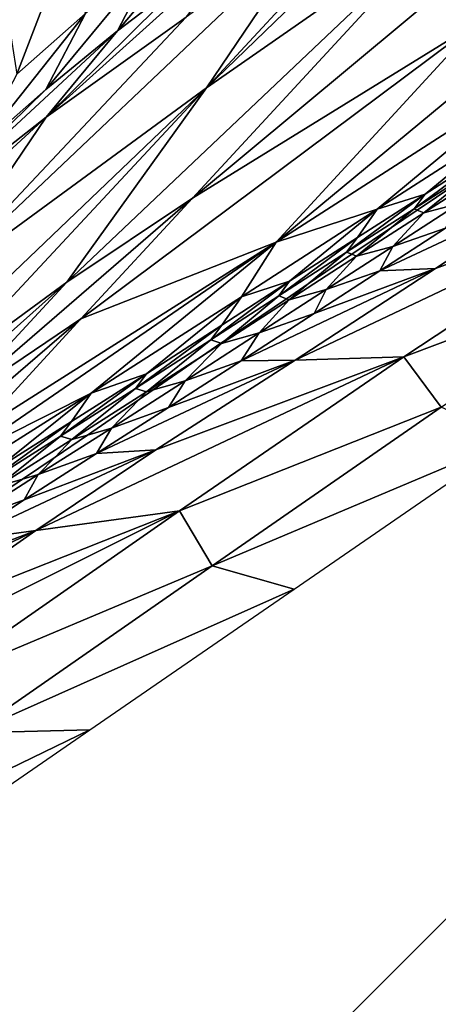
# Model space of a CAD drawing. Units: metres. Extents: x 168.6 to 175.45, y 191.92 to 195.73.
# Drawn here: x 174.68 to 174.75, y 192.82 to 192.97 of the extents above; entities that cross this region are included whole.
import ezdxf

# ---------------------------------------------------------------- set-up
doc = ezdxf.new("R2010")
doc.units = ezdxf.units.M
doc.linetypes.add('AUSGEZOGEN', pattern=[0])
doc.linetypes.add('VERDECKT2_S2', pattern=[0.27, 0.2, -0.07])
doc.layers.add('Felsflächen', color=7, linetype='AUSGEZOGEN', lineweight=25)
doc.layers.add('Standard', color=7, linetype='AUSGEZOGEN', lineweight=25)

msp = doc.modelspace()

# ---------------------------------------------------------------- linework, layer by layer
at = {"layer": 'Felsflächen', "color": 35, "linetype": 'AUSGEZOGEN', "lineweight": 25, "transparency": 33554687}
for points in [[(174.76735, 193.01981, 0.71994), (174.74774, 193.00538, 0.73195), (174.70778, 192.96226, 0.67419)], [(174.70778, 192.96226, 0.67419), (174.74737, 192.98984, 0.65222), (174.76735, 193.01981, 0.71994)], [(174.70553, 192.94457, 0.5926), (174.75164, 192.97301, 0.5687), (174.7911, 193.0158, 0.62471)], [(174.70553, 192.94457, 0.5926), (174.7911, 193.0158, 0.62471), (174.74737, 192.98984, 0.65222)], [(174.70778, 192.96226, 0.67419), (174.74774, 193.00538, 0.73195), (174.72596, 192.98914, 0.74509)], [(174.71898, 192.9375, 0.52033), (174.76256, 192.96551, 0.50177), (174.79351, 192.99926, 0.54735)], [(174.71898, 192.9375, 0.52033), (174.79351, 192.99926, 0.54735), (174.75164, 192.97301, 0.5687)], [(174.69346, 192.97143, 0.81127), (174.70469, 192.97999, 0.80415), (174.71101, 192.99208, 0.81969)], [(174.69346, 192.97143, 0.81127), (174.71101, 192.99208, 0.81969), (174.69981, 192.98359, 0.82699)], [(174.72596, 192.98914, 0.74509), (174.70449, 192.97365, 0.7585), (174.66298, 192.92945, 0.69786)], [(174.66298, 192.92945, 0.69786), (174.70778, 192.96226, 0.67419), (174.72596, 192.98914, 0.74509)], [(174.68536, 192.93109, 0.60237), (174.70553, 192.94457, 0.5926), (174.74737, 192.98984, 0.65222)], [(174.74737, 192.98984, 0.65222), (174.70778, 192.96226, 0.67419), (174.68536, 192.93109, 0.60237)], [(174.67731, 192.96448, 0.83969), (174.68631, 192.98791, 0.84942), (174.67519, 192.97824, 0.85547)], [(174.67731, 192.96448, 0.83969), (174.68834, 192.9742, 0.83379), (174.68631, 192.98791, 0.84942)], [(174.71574, 192.98798, 0.79671), (174.70469, 192.97999, 0.80415), (174.682, 192.95757, 0.77269)], [(174.682, 192.95757, 0.77269), (174.70449, 192.97365, 0.7585), (174.71574, 192.98798, 0.79671)], [(174.68196, 192.96199, 0.8179), (174.69346, 192.97143, 0.81127), (174.69981, 192.98359, 0.82699)], [(174.68196, 192.96199, 0.8179), (174.69981, 192.98359, 0.82699), (174.68834, 192.9742, 0.83379)], [(174.682, 192.95757, 0.77269), (174.70469, 192.97999, 0.80415), (174.69346, 192.97143, 0.81127)], [(174.66298, 192.92945, 0.69786), (174.70449, 192.97365, 0.7585), (174.682, 192.95757, 0.77269)], [(174.6709, 192.95225, 0.82366), (174.68196, 192.96199, 0.8179), (174.68834, 192.9742, 0.83379)], [(174.6709, 192.95225, 0.82366), (174.68834, 192.9742, 0.83379), (174.67731, 192.96448, 0.83969)], [(174.75164, 192.97301, 0.5687), (174.70553, 192.94457, 0.5926), (174.68757, 192.92516, 0.56703)], [(174.71898, 192.9375, 0.52033), (174.75164, 192.97301, 0.5687), (174.68757, 192.92516, 0.56703)], [(174.69346, 192.97143, 0.81127), (174.68196, 192.96199, 0.8179), (174.65885, 192.93938, 0.78573)], [(174.65885, 192.93938, 0.78573), (174.682, 192.95757, 0.77269), (174.69346, 192.97143, 0.81127)], [(174.76256, 192.96551, 0.50177), (174.71898, 192.9375, 0.52033), (174.73522, 192.94278, 0.45168)], [(174.73522, 192.94278, 0.45168), (174.75691, 192.95669, 0.44418), (174.76256, 192.96551, 0.50177)], [(174.64092, 192.89837, 0.62186), (174.66428, 192.91565, 0.61168), (174.70778, 192.96226, 0.67419)], [(174.70778, 192.96226, 0.67419), (174.66298, 192.92945, 0.69786), (174.64092, 192.89837, 0.62186)], [(174.65885, 192.93938, 0.78573), (174.68196, 192.96199, 0.8179), (174.6709, 192.95225, 0.82366)], [(174.70778, 192.96226, 0.67419), (174.66428, 192.91565, 0.61168), (174.68536, 192.93109, 0.60237)], [(174.682, 192.95757, 0.77269), (174.65885, 192.93938, 0.78573), (174.63755, 192.91674, 0.75396)], [(174.682, 192.95757, 0.77269), (174.63755, 192.91674, 0.75396), (174.66298, 192.92945, 0.69786)], [(174.75691, 192.95669, 0.44418), (174.73522, 192.94278, 0.45168), (174.7429, 192.94522, 0.41891)], [(174.7429, 192.94522, 0.41891), (174.75372, 192.95216, 0.4156), (174.75691, 192.95669, 0.44418)], [(174.74116, 192.94286, 0.40432), (174.75199, 192.9498, 0.40123), (174.75372, 192.95216, 0.4156)], [(174.74116, 192.94286, 0.40432), (174.75372, 192.95216, 0.4156), (174.7429, 192.94522, 0.41891)], [(174.75092, 192.94892, 0.4), (174.75199, 192.9498, 0.40123), (174.74116, 192.94286, 0.40432), (174.74165, 192.94265, 0.4)], [(174.74271, 192.94221, 0.39059), (174.75348, 192.94912, 0.38772), (174.75213, 192.94974, 0.4), (174.75092, 192.94892, 0.4)], [(174.74271, 192.94221, 0.39059), (174.75092, 192.94892, 0.4), (174.74165, 192.94265, 0.4)], [(174.7484, 192.9437, 0.37756), (174.75348, 192.94912, 0.38772), (174.74271, 192.94221, 0.39059)], [(174.78135, 192.94669, 0.29869), (174.74458, 192.93325, 0.34757), (174.72202, 192.91857, 0.35228)], [(174.73947, 192.91908, 0.30503), (174.78135, 192.94669, 0.29869), (174.72202, 192.91857, 0.35228)], [(174.76494, 192.94657, 0.34335), (174.74617, 192.93974, 0.36775), (174.73563, 192.93289, 0.37022)], [(174.74458, 192.93325, 0.34757), (174.76494, 192.94657, 0.34335), (174.73563, 192.93289, 0.37022)], [(174.77861, 192.9338, 0.25407), (174.78135, 192.94669, 0.29869), (174.73947, 192.91908, 0.30503)], [(174.76494, 192.94657, 0.34335), (174.74458, 192.93325, 0.34757), (174.78135, 192.94669, 0.29869)], [(174.66703, 192.91132, 0.57618), (174.68757, 192.92516, 0.56703), (174.70553, 192.94457, 0.5926)], [(174.66703, 192.91132, 0.57618), (174.70553, 192.94457, 0.5926), (174.68536, 192.93109, 0.60237)], [(174.73029, 192.93587, 0.40739), (174.74116, 192.94286, 0.40432), (174.7429, 192.94522, 0.41891)], [(174.73029, 192.93587, 0.40739), (174.7429, 192.94522, 0.41891), (174.73203, 192.93824, 0.42221)], [(174.73522, 192.94278, 0.45168), (174.73203, 192.93824, 0.42221), (174.7429, 192.94522, 0.41891)], [(174.74617, 192.93974, 0.36775), (174.7484, 192.9437, 0.37756), (174.73771, 192.9368, 0.38022)], [(174.73771, 192.9368, 0.38022), (174.7484, 192.9437, 0.37756), (174.74271, 192.94221, 0.39059)], [(174.71898, 192.9375, 0.52033), (174.7134, 192.9287, 0.45913), (174.73522, 192.94278, 0.45168)], [(174.73522, 192.94278, 0.45168), (174.7134, 192.9287, 0.45913), (174.72113, 192.93122, 0.42549)], [(174.72113, 192.93122, 0.42549), (174.73203, 192.93824, 0.42221), (174.73522, 192.94278, 0.45168)], [(174.73748, 192.93983, 0.4), (174.74116, 192.94286, 0.40432), (174.73029, 192.93587, 0.40739), (174.73114, 192.93555, 0.4)], [(174.7319, 192.93525, 0.39346), (174.74271, 192.94221, 0.39059), (174.74165, 192.94265, 0.4), (174.73748, 192.93983, 0.4)], [(174.73771, 192.9368, 0.38022), (174.74271, 192.94221, 0.39059), (174.7319, 192.93525, 0.39346)], [(174.74165, 192.94265, 0.4), (174.74116, 192.94286, 0.40432), (174.73748, 192.93983, 0.4)], [(174.7319, 192.93525, 0.39346), (174.73748, 192.93983, 0.4), (174.73114, 192.93555, 0.4)], [(174.71939, 192.92885, 0.41045), (174.73029, 192.93587, 0.40739), (174.73203, 192.93824, 0.42221)], [(174.71939, 192.92885, 0.41045), (174.73203, 192.93824, 0.42221), (174.72113, 192.93122, 0.42549)], [(174.73563, 192.93289, 0.37022), (174.74617, 192.93974, 0.36775), (174.73771, 192.9368, 0.38022)], [(174.71898, 192.9375, 0.52033), (174.67091, 192.90702, 0.54109), (174.66824, 192.90271, 0.50832)], [(174.66824, 192.90271, 0.50832), (174.68928, 192.91325, 0.46746), (174.71898, 192.9375, 0.52033)], [(174.68757, 192.92516, 0.56703), (174.67091, 192.90702, 0.54109), (174.71898, 192.9375, 0.52033)], [(174.68928, 192.91325, 0.46746), (174.7134, 192.9287, 0.45913), (174.71898, 192.9375, 0.52033)], [(174.73563, 192.93289, 0.37022), (174.73771, 192.9368, 0.38022), (174.727, 192.92987, 0.38288)], [(174.727, 192.92987, 0.38288), (174.73771, 192.9368, 0.38022), (174.7319, 192.93525, 0.39346)], [(174.72413, 192.9308, 0.4), (174.73029, 192.93587, 0.40739), (174.71939, 192.92885, 0.41045), (174.72062, 192.92841, 0.4)], [(174.72105, 192.92825, 0.3963), (174.7319, 192.93525, 0.39346), (174.73114, 192.93555, 0.4), (174.72413, 192.9308, 0.4)], [(174.727, 192.92987, 0.38288), (174.7319, 192.93525, 0.39346), (174.72105, 192.92825, 0.3963)], [(174.73114, 192.93555, 0.4), (174.73029, 192.93587, 0.40739), (174.72413, 192.9308, 0.4)], [(174.74547, 192.91102, 0.25666), (174.77861, 192.9338, 0.25407), (174.73947, 192.91908, 0.30503)], [(174.74458, 192.93325, 0.34757), (174.72506, 192.92602, 0.37268), (174.71335, 192.91843, 0.37543)], [(174.72202, 192.91857, 0.35228), (174.74458, 192.93325, 0.34757), (174.71335, 192.91843, 0.37543)], [(174.73563, 192.93289, 0.37022), (174.72506, 192.92602, 0.37268), (174.74458, 192.93325, 0.34757)], [(174.72506, 192.92602, 0.37268), (174.73563, 192.93289, 0.37022), (174.727, 192.92987, 0.38288)], [(174.64562, 192.89566, 0.58487), (174.66703, 192.91132, 0.57618), (174.68536, 192.93109, 0.60237)], [(174.64562, 192.89566, 0.58487), (174.68536, 192.93109, 0.60237), (174.66428, 192.91565, 0.61168)], [(174.70848, 192.92179, 0.4135), (174.71939, 192.92885, 0.41045), (174.72113, 192.93122, 0.42549)], [(174.70848, 192.92179, 0.4135), (174.72113, 192.93122, 0.42549), (174.71022, 192.92416, 0.42877)], [(174.7134, 192.9287, 0.45913), (174.71022, 192.92416, 0.42877), (174.72113, 192.93122, 0.42549)], [(174.72105, 192.92825, 0.3963), (174.72413, 192.9308, 0.4), (174.72062, 192.92841, 0.4)], [(174.7134, 192.9287, 0.45913), (174.68928, 192.91325, 0.46746), (174.69812, 192.91637, 0.43242)], [(174.69812, 192.91637, 0.43242), (174.71022, 192.92416, 0.42877), (174.7134, 192.9287, 0.45913)], [(174.71088, 192.9218, 0.4), (174.71939, 192.92885, 0.41045), (174.70848, 192.92179, 0.4135), (174.71009, 192.92126, 0.4)], [(174.72062, 192.92841, 0.4), (174.71939, 192.92885, 0.41045), (174.71088, 192.9218, 0.4)], [(174.72506, 192.92602, 0.37268), (174.727, 192.92987, 0.38288), (174.71627, 192.92292, 0.38552)], [(174.71627, 192.92292, 0.38552), (174.727, 192.92987, 0.38288), (174.72105, 192.92825, 0.3963)], [(174.71019, 192.92123, 0.39915), (174.72105, 192.92825, 0.3963), (174.72062, 192.92841, 0.4), (174.71088, 192.9218, 0.4)], [(174.71627, 192.92292, 0.38552), (174.72105, 192.92825, 0.3963), (174.71019, 192.92123, 0.39915)], [(174.71335, 192.91843, 0.37543), (174.72506, 192.92602, 0.37268), (174.71627, 192.92292, 0.38552)], [(174.65001, 192.89287, 0.54959), (174.67091, 192.90702, 0.54109), (174.68757, 192.92516, 0.56703)], [(174.65001, 192.89287, 0.54959), (174.68757, 192.92516, 0.56703), (174.66703, 192.91132, 0.57618)], [(174.69638, 192.914, 0.4169), (174.70848, 192.92179, 0.4135), (174.71022, 192.92416, 0.42877)], [(174.69638, 192.914, 0.4169), (174.71022, 192.92416, 0.42877), (174.69812, 192.91637, 0.43242)], [(174.71335, 192.91843, 0.37543), (174.71627, 192.92292, 0.38552), (174.70436, 192.91522, 0.38847)], [(174.70436, 192.91522, 0.38847), (174.71627, 192.92292, 0.38552), (174.71019, 192.92123, 0.39915)], [(174.69815, 192.91346, 0.40232), (174.70848, 192.92179, 0.4135), (174.69638, 192.914, 0.4169)], [(174.69815, 192.91346, 0.40232), (174.70696, 192.91914, 0.4), (174.71009, 192.92126, 0.4), (174.70848, 192.92179, 0.4135)], [(174.70436, 192.91522, 0.38847), (174.71019, 192.92123, 0.39915), (174.70696, 192.91914, 0.4), (174.69919, 192.91376, 0.4)], [(174.70696, 192.91914, 0.4), (174.71019, 192.92123, 0.39915), (174.71009, 192.92126, 0.4)], [(174.71019, 192.92123, 0.39915), (174.71088, 192.9218, 0.4), (174.71009, 192.92126, 0.4)], [(174.73947, 192.91908, 0.30503), (174.69963, 192.90412, 0.35705), (174.68038, 192.8912, 0.36091)], [(174.70345, 192.89435, 0.31007), (174.73947, 192.91908, 0.30503), (174.68038, 192.8912, 0.36091)], [(174.72202, 192.91857, 0.35228), (174.70168, 192.91093, 0.3782), (174.6901, 192.90355, 0.38099)], [(174.69963, 192.90412, 0.35705), (174.72202, 192.91857, 0.35228), (174.6901, 192.90355, 0.38099)], [(174.70696, 192.91914, 0.4), (174.69815, 192.91346, 0.40232), (174.69919, 192.91376, 0.4)], [(174.72202, 192.91857, 0.35228), (174.69963, 192.90412, 0.35705), (174.73947, 192.91908, 0.30503)], [(174.71335, 192.91843, 0.37543), (174.70168, 192.91093, 0.3782), (174.72202, 192.91857, 0.35228)], [(174.70168, 192.91093, 0.3782), (174.71335, 192.91843, 0.37543), (174.70436, 192.91522, 0.38847)], [(174.74547, 192.91102, 0.25666), (174.73947, 192.91908, 0.30503), (174.70345, 192.89435, 0.31007)], [(174.68434, 192.90632, 0.42033), (174.69638, 192.914, 0.4169), (174.69812, 192.91637, 0.43242)], [(174.68434, 192.90632, 0.42033), (174.69812, 192.91637, 0.43242), (174.68609, 192.9087, 0.4361)], [(174.68928, 192.91325, 0.46746), (174.68609, 192.9087, 0.4361), (174.69812, 192.91637, 0.43242)], [(174.70168, 192.91093, 0.3782), (174.70436, 192.91522, 0.38847), (174.69252, 192.90763, 0.39145)], [(174.69252, 192.90763, 0.39145), (174.70436, 192.91522, 0.38847), (174.69919, 192.91376, 0.4), (174.69695, 192.91222, 0.4)], [(174.66824, 192.90271, 0.50832), (174.66535, 192.89813, 0.47587), (174.68928, 192.91325, 0.46746)], [(174.68928, 192.91325, 0.46746), (174.66535, 192.89813, 0.47587), (174.67414, 192.90117, 0.43982)], [(174.67414, 192.90117, 0.43982), (174.68609, 192.9087, 0.4361), (174.68928, 192.91325, 0.46746)], [(174.68617, 192.90581, 0.40551), (174.69638, 192.914, 0.4169), (174.68434, 192.90632, 0.42033)], [(174.68617, 192.90581, 0.40551), (174.69815, 192.91346, 0.40232), (174.69638, 192.914, 0.4169)], [(174.69695, 192.91222, 0.4), (174.69815, 192.91346, 0.40232), (174.68617, 192.90581, 0.40551), (174.68866, 192.90652, 0.4)], [(174.69919, 192.91376, 0.4), (174.69815, 192.91346, 0.40232), (174.69695, 192.91222, 0.4)], [(174.69252, 192.90763, 0.39145), (174.69695, 192.91222, 0.4), (174.68866, 192.90652, 0.4)], [(174.6901, 192.90355, 0.38099), (174.70168, 192.91093, 0.3782), (174.69252, 192.90763, 0.39145)], [(174.70869, 192.88553, 0.25945), (174.74547, 192.91102, 0.25666), (174.70345, 192.89435, 0.31007)], [(174.75679, 192.90581), (174.74547, 192.91102, 0.25666), (174.70869, 192.88553, 0.25945)], [(174.67238, 192.89877, 0.4238), (174.68434, 192.90632, 0.42033), (174.68609, 192.9087, 0.4361)], [(174.67238, 192.89877, 0.4238), (174.68609, 192.9087, 0.4361), (174.67414, 192.90117, 0.43982)], [(174.6901, 192.90355, 0.38099), (174.69252, 192.90763, 0.39145), (174.68075, 192.90016, 0.39445)], [(174.68075, 192.90016, 0.39445), (174.69252, 192.90763, 0.39145), (174.68866, 192.90652, 0.4), (174.68347, 192.90299, 0.4)], [(174.67427, 192.89828, 0.40874), (174.68434, 192.90632, 0.42033), (174.67238, 192.89877, 0.4238)], [(174.67427, 192.89828, 0.40874), (174.68617, 192.90581, 0.40551), (174.68434, 192.90632, 0.42033)], [(174.68347, 192.90299, 0.4), (174.68617, 192.90581, 0.40551), (174.67427, 192.89828, 0.40874), (174.67823, 192.89943, 0.4)], [(174.68866, 192.90652, 0.4), (174.68617, 192.90581, 0.40551), (174.68347, 192.90299, 0.4)], [(174.72187, 192.88178), (174.75679, 192.90581), (174.70869, 192.88553, 0.25945)], [(174.69963, 192.90412, 0.35705), (174.67849, 192.89609, 0.38378), (174.66858, 192.88957, 0.38608)], [(174.68038, 192.8912, 0.36091), (174.69963, 192.90412, 0.35705), (174.66858, 192.88957, 0.38608)], [(174.6901, 192.90355, 0.38099), (174.67849, 192.89609, 0.38378), (174.69963, 192.90412, 0.35705)], [(174.67849, 192.89609, 0.38378), (174.6901, 192.90355, 0.38099), (174.68075, 192.90016, 0.39445)], [(174.68075, 192.90016, 0.39445), (174.68347, 192.90299, 0.4), (174.67823, 192.89943, 0.4)], [(174.67849, 192.89609, 0.38378), (174.68075, 192.90016, 0.39445), (174.66895, 192.89262, 0.39744)], [(174.66895, 192.89262, 0.39744), (174.68075, 192.90016, 0.39445), (174.67823, 192.89943, 0.4), (174.67016, 192.8939, 0.4)], [(174.67823, 192.89943, 0.4), (174.67427, 192.89828, 0.40874), (174.67016, 192.8939, 0.4)], [(174.66858, 192.88957, 0.38608), (174.67849, 192.89609, 0.38378), (174.66895, 192.89262, 0.39744)], [(174.70345, 192.89435, 0.31007), (174.6607, 192.87741, 0.36458), (174.63892, 192.86209, 0.36858)], [(174.66338, 192.86643, 0.31548), (174.70345, 192.89435, 0.31007), (174.63892, 192.86209, 0.36858)], [(174.68038, 192.8912, 0.36091), (174.6607, 192.87741, 0.36458), (174.70345, 192.89435, 0.31007)], [(174.70869, 192.88553, 0.25945), (174.70345, 192.89435, 0.31007), (174.66338, 192.86643, 0.31548)], [(174.68038, 192.8912, 0.36091), (174.6585, 192.88272, 0.3883), (174.64829, 192.87561, 0.39046)], [(174.6607, 192.87741, 0.36458), (174.68038, 192.8912, 0.36091), (174.64829, 192.87561, 0.39046)], [(174.66858, 192.88957, 0.38608), (174.6585, 192.88272, 0.3883), (174.68038, 192.8912, 0.36091)], [(174.67007, 192.85868, 0.26231), (174.70869, 192.88553, 0.25945), (174.66338, 192.86643, 0.31548)], [(174.72187, 192.88178), (174.70869, 192.88553, 0.25945), (174.67007, 192.85868, 0.26231)], [(174.68904, 192.85918), (174.72187, 192.88178), (174.67007, 192.85868, 0.26231)], [(174.68904, 192.85918), (174.67007, 192.85868, 0.26231), (174.63339, 192.83217, 0.26429)], [(174.65529, 192.83595), (174.68904, 192.85918), (174.63339, 192.83217, 0.26429)]]:
    msp.add_3dface(points, dxfattribs=at)
at = {"layer": 'Standard', "color": 5, "linetype": 'VERDECKT2_S2', "lineweight": 25, "transparency": 33554687}
msp.add_3dface([(173.33307, 193.53696), (174.39373, 192.4763), (175.45439, 193.53696), (174.39373, 194.59762)], dxfattribs=at)

doc.saveas('drawing.dxf')
